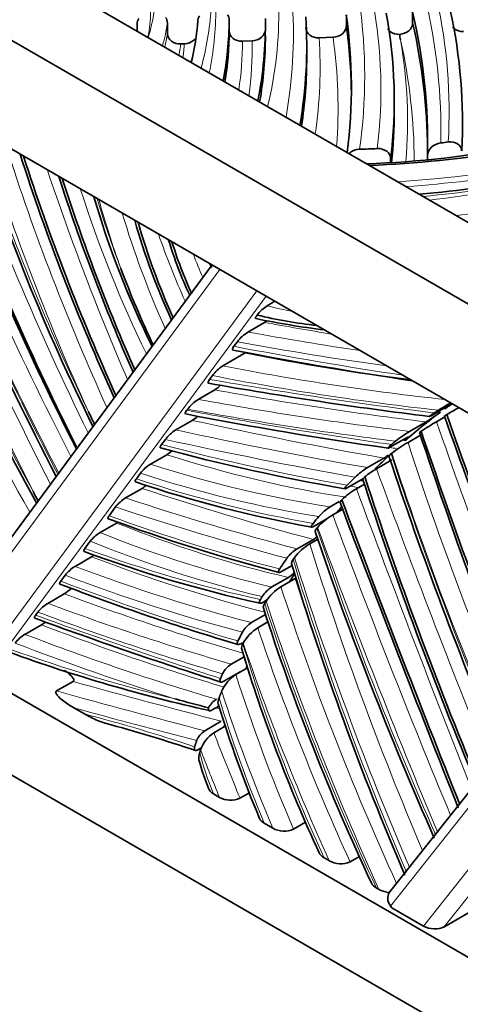
# Model space of a CAD drawing. Units: millimetres. Extents: x 0 to 757, y 0 to 1164.
# Drawn here: x 191 to 205, y 257 to 287 of the extents above; entities that cross this region are included whole.
import ezdxf
from ezdxf import colors
from ezdxf.entities.mleader import LeaderData, LeaderLine
from ezdxf.math import Vec2, Vec3

# ---------------------------------------------------------------- set-up
doc = ezdxf.new("R2010")
doc.units = ezdxf.units.MM
doc.layers.add('DV6_Défaut', color=7, linetype='Continuous')
doc.layers.add('Défaut', color=7, linetype='Continuous')

# ---------------------------------------------------------------- blocks, each defined once
blk = doc.blocks.new('_DOT')
at = {"color": 0}
blk.add_line((0, 0), (-1, 0), dxfattribs=at)
at = {"color": 0, "const_width": 0.333}
blk.add_lwpolyline([(-0.1665, 0, 1), (0.1665, 0, 1)], format="xyb", close=True, dxfattribs=at)
blk = doc.blocks.new('SE5')
at = {"layer": 'DV6_Défaut', "color": 7, "linetype": 'Continuous', "lineweight": 35}
for p, q in [((176.097, 294.734), (211.453, 274.321)), ((180.34, 294.734), (211.453, 276.771)), ((176.097, 291.468), (210.038, 271.872)), ((203.234, 286.864), (203.234, 286.538)), ((195.876, 286.214), (195.876, 286.54)), ((197.731, 286.295), (197.731, 286.622)), ((198.815, 286.67), (198.815, 286.343)), ((201.246, 286.777), (201.246, 286.45)), ((196.28, 285.905), (196.386, 285.91)), ((198.131, 285.986), (198.415, 285.999)), ((200.429, 286.088), (200.847, 286.106)), ((200.057, 285.527), (200.057, 285.854)), ((202.682, 283.889), (202.682, 284.216)), ((202.575, 282.463), (202.575, 282.348)), ((203.681, 282.561), (203.681, 282.43)), ((197.216, 279.275), (188.965, 268.092)), ((198.873, 278.051), (199.104, 278.185)), ((198.293, 277.265), (198.788, 277.551)), ((197.874, 276.836), (197.976, 276.973)), ((197.542, 276.248), (198.214, 276.636)), ((197.142, 275.843), (197.227, 275.958)), ((196.801, 275.243), (197.296, 275.529)), ((211.453, 254.725), (176.097, 275.138)), ((203.789, 274.754), (204.284, 275.04)), ((196.459, 274.917), (196.484, 274.951)), ((203.952, 274.574), (204.199, 274.717)), ((196.126, 274.329), (196.621, 274.615)), ((203.142, 274.283), (203.637, 274.569)), ((202.553, 273.806), (203.048, 274.092)), ((203.098, 273.955), (203.469, 274.169)), ((195.701, 273.89), (195.814, 274.043)), ((195.366, 273.298), (195.861, 273.584)), ((201.877, 273.198), (202.372, 273.484)), ((202.153, 273.163), (202.61, 273.427)), ((194.945, 272.865), (195.064, 273.027)), ((176.097, 272.688), (211.453, 252.276)), ((201.269, 272.587), (201.764, 272.873)), ((201.547, 272.561), (201.788, 272.7)), ((194.62, 272.287), (195.115, 272.573)), ((200.759, 272.022), (201.028, 272.178)), ((194.125, 271.754), (194.319, 272.017)), ((200.839, 271.779), (201.135, 271.95)), ((193.854, 271.249), (194.349, 271.535)), ((200.275, 271.436), (200.664, 271.661)), ((200.362, 271.383), (200.38, 271.405)), ((193.402, 270.774), (193.56, 270.988)), ((199.765, 270.758), (200.26, 271.043)), ((200.149, 270.909), (200.392, 271.049)), ((193.105, 270.234), (193.6, 270.52)), ((199.302, 270.079), (199.617, 270.261)), ((210.378, 270.345), (202.542, 260.457)), ((192.677, 269.792), (192.808, 269.97)), ((199.01, 269.616), (199.505, 269.902)), ((199.282, 269.624), (199.707, 269.869)), ((192.287, 269.126), (192.782, 269.412)), ((198.735, 269.153), (198.863, 269.227)), ((191.923, 268.77), (191.99, 268.861)), ((198.401, 268.548), (198.821, 268.79)), ((191.601, 268.196), (192.096, 268.482)), ((198.588, 268.391), (198.893, 268.567)), ((198.079, 267.916), (198.131, 267.946)), ((198.144, 267.91), (198.153, 267.928)), ((197.791, 267.303), (198.177, 267.525)), ((197.568, 266.79), (198.063, 267.076)), ((197.93, 266.992), (198.278, 267.193)), ((193.044, 266.782), (192.549, 266.497)), ((193.072, 265.99), (193.387, 265.809)), ((197.224, 265.93), (197.421, 266.043)), ((196.998, 265.305), (197.493, 265.59)), ((197.268, 265.244), (197.614, 265.443)), ((196.809, 264.737), (196.897, 264.788)), ((197.26, 263.409), (197.439, 263.306)), ((198.054, 263.278), (198.337, 263.441)), ((198.784, 262.53), (199.041, 262.381)), ((200.022, 262.557), (199.662, 262.349)), ((200.578, 261.494), (200.729, 261.407)), ((201.638, 261.531), (201.359, 261.37)), ((202.217, 260.547), (202.151, 260.586)), ((202.573, 260.046), (202.614, 259.992)), ((203.558, 259.447), (202.614, 259.992)), ((204.175, 259.417), (205.014, 259.902))]:
    blk.add_line(p, q, dxfattribs=at)
at = {"layer": 'DV6_Défaut', "color": 7, "linetype": 'Continuous', "lineweight": 18}
for p, q in [((197.451, 279.139), (189.086, 267.802)), ((190.198, 267.16), (198.563, 278.497)), ((198.84, 278.337), (190.581, 267.143)), ((210.18, 269.645), (202.573, 260.046)), ((203.558, 259.447), (210.18, 267.802)), ((206.433, 262.266), (204.175, 259.417))]:
    blk.add_line(p, q, dxfattribs=at)
at = {"layer": 'DV6_Défaut', "color": 7, "linetype": 'Continuous', "lineweight": 35}
for centre, radius, start, end in [((195.261, 286.497), 0.293, 144.797, 179.3747), ((195.606, 286.539), 0.27, 0.2514, 36.9237), ((189.092, 287.15), 7.715, 346.498, 355.93), ((197.08, 286.577), 0.292, 144.6358, 179.3542), ((197.46, 286.621), 0.272, 0.2203, 36.6252), ((192.746, 286.416), 2.22, 356.8229, 0.5379), ((186.736, 282.874), 16.441, 11.064, 11.6507), ((277.795, 316.648), 94.896, 200.5884, 206.87067), ((250.436, 302.528), 63.364, 197.5421, 206.3219), ((305.638, 331.191), 127.222, 202.32153, 207.25233), ((201.043, 309.878), 27.576, 271.6634, 281.4651), ((200.597, 315.621), 33.388, 272.2901, 279.5849), ((276.554, 319.026), 96.725, 202.24314, 208.99451), ((255.525, 303.16), 67.287, 197.79047, 204.4642), ((275.338, 315.034), 91.945, 201.10391, 206.67359), ((249.845, 300.306), 60.106, 197.80014, 203.78818), ((200.323, 315.762), 34.508, 275.1772, 281.1284), ((220.666, 289.247), 28.137, 196.3561, 206.1783), ((214.713, 286.237), 20.601, 195.8362, 204.7141), ((207.806, 283.621), 12.426, 196.8249, 205.0172), ((221.713, 289.349), 29.074, 200.4851, 205.4494), ((200.128, 280.949), 3.403, 208.6697, 210.894), ((199.51, 277.04), 1.195, 122.2281, 142.122), ((203.866, 303.608), 26.485, 258.3866, 262.8951), ((202.043, 292.266), 14.903, 256.5106, 263.5126), ((198.118, 278.596), 1.242, 302.6625, 306.8009), ((198.963, 276.22), 1.241, 122.6598, 142.6476), ((220.334, 391.966), 117.416, 258.95584, 261.6177), ((198.207, 275.208), 1.234, 122.5936, 142.588), ((219.639, 402.807), 129.06, 259.94574, 262.92428), ((196.626, 276.574), 1.242, 302.6633, 313.041), ((197.471, 274.198), 1.241, 122.6608, 142.6488), ((211.189, 263.683), 13.333, 120.7445, 122.5693), ((224.933, 239.831), 40.612, 120.0064, 120.6028), ((253.006, 302.742), 65.701, 205.10121, 205.46595), ((220.131, 396.825), 124.301, 259.0055, 261.84404), ((195.967, 275.643), 1.219, 302.458, 312.0604), ((200.681, 279.372), 5.64, 301.6133, 306.8866), ((339.698, 322.054), 143.529, 199.24618, 202.78098), ((208.407, 266.856), 8.912, 119.9902, 123.4995), ((196.78, 273.301), 1.219, 122.4565, 142.4682), ((205.274, 270.78), 4.1, 121.3279, 128.4699), ((390.419, 336.624), 197.107, 198.44863, 201.15111), ((385.8, 336.11), 192.509, 198.73212, 200.01595), ((205.365, 270.036), 4.528, 120.0561, 127.438), ((212.097, 334.744), 63.13, 254.91839, 260.06499), ((195.243, 274.575), 1.168, 301.9656, 311.4589), ((201.018, 275.636), 2.543, 302.1667, 305.8629), ((314.144, 310.408), 117.551, 198.27672, 202.93092), ((211.963, 262.081), 14.86, 128.9924, 129.1314), ((195.984, 272.308), 1.168, 121.9611, 141.9617), ((203.036, 271.333), 2.196, 121.8684, 133.9939), ((203.847, 270.291), 3.334, 120.5295, 127.8969), ((206.345, 306.318), 35.439, 251.1878, 260.0253), ((194.5, 273.56), 1.163, 301.9119, 309.7572), ((316.56, 310.409), 120.808, 198.11569, 202.75236), ((285.326, 321.541), 105.57, 207.68804, 207.86455), ((202.838, 270.373), 2.541, 120.5487, 132.8743), ((195.234, 271.3), 1.162, 121.9101, 141.916), ((201.583, 270.725), 1.537, 122.4453, 139.2645), ((626.934, 431.86), 454.837, 200.55654, 201.79353), ((201.844, 270.077), 1.977, 120.5796, 137.7838), ((213.477, 324.339), 56.126, 249.8014, 255.2878), ((194.456, 270.275), 1.145, 121.7098, 141.5007), ((301.302, 305.21), 106.536, 198.56864, 203.87742), ((201.038, 269.441), 1.716, 121.1911, 141.812), ((199.628, 272.04), 1.18, 302.3701, 308.801), ((207.237, 308.053), 39.857, 249.6482, 257.57), ((192.991, 271.501), 1.155, 301.8128, 306.7061), ((200.359, 269.813), 1.116, 122.151, 143.4403), ((283.809, 295.715), 87.957, 196.7786, 203.26341), ((193.713, 269.253), 1.155, 121.8096, 141.5982), ((198.969, 270.737), 0.992, 302.6965, 316.0543), ((218.191, 336.167), 71.201, 248.97942, 253.5204), ((192.172, 270.394), 1.157, 301.835, 315.1698), ((199.52, 268.816), 0.949, 122.4846, 147.3561), ((200.038, 268.402), 1.437, 121.7369, 146.806), ((192.897, 268.143), 1.157, 121.8327, 141.6229), ((264.942, 290.234), 69.512, 197.79696, 205.11388), ((239.551, 398.517), 138.306, 249.84507, 252.28938), ((191.489, 269.461), 1.152, 301.7839, 309.0199), ((198.85, 267.845), 0.834, 122.6077, 150.2186), ((192.208, 267.217), 1.152, 121.7815, 141.5757), ((199.27, 267.315), 1.274, 122.3879, 151.2689), ((207.518, 312.692), 47.921, 250.0165, 257.4921), ((242.949, 281.306), 46.846, 196.8184, 204.8247), ((198.183, 266.688), 0.729, 122.5373, 153.4024), ((198.579, 266.014), 1.174, 123.5787, 156.3357), ((208.205, 309.846), 45.234, 254.5025, 255.8046), ((197.718, 265.675), 0.684, 122.8107, 152.3262), ((232.018, 276.681), 36.196, 196.9779, 202.7717), ((182.254, 221.711), 45.368, 71.4138, 74.9773), ((197.339, 264.776), 0.629, 122.8727, 158.389), ((197.841, 264.391), 1.027, 123.9041, 160.9148), ((204.698, 266.626), 8.176, 195.6038, 202.0956), ((197.775, 263.906), 0.688, 240.7448, 293.9364), ((199.384, 262.988), 0.697, 240.5477, 293.5608), ((201.081, 262.022), 0.709, 240.2337, 293.0503), ((202.57, 261.163), 0.71, 240.2074, 268.1704)]:
    blk.add_arc(centre, radius, start, end, dxfattribs=at)
at = {"layer": 'DV6_Défaut', "color": 7, "linetype": 'Continuous', "lineweight": 18}
for centre, radius, start, end in [((257.018, 309.207), 75.199, 200.97931, 209.77507), ((266.859, 307.078), 78.649, 198.50125, 203.40109), ((228.131, 292.631), 36.581, 197.6482, 205.9769), ((217.607, 287.772), 23.264, 198.9896, 204.3289), ((206.9, 283.397), 10.927, 200.3536, 204.2674), ((420.236, 351.94), 231.875, 199.86108, 202.21296), ((687.935, 453.849), 519.074, 200.44157, 201.50594)]:
    blk.add_arc(centre, radius, start, end, dxfattribs=at)
for centre, major_axis, start_param, end_param in [((155.048, 284.944), (-46.748, 0), 3.060083, 3.22348), ((159.67, 284.542), (-42.612, 0), 3.069353, 3.248579), ((151.403, 283.236), (-52.682, 0), 3.131737, 3.273595), ((157.871, 283.875), (-46.458, 0), 3.107677, 3.26789), ((186.928, 286.781), (-8.44, 0), 3.002298, 3.161034), ((180.801, 287.586), (14.726, 0), 6.107159, 6.200161), ((169.249, 287.665), (27.971, 0), 6.128741, 6.239278), ((167.758, 287.023), (29.574, 0), 6.166747, 6.279619), ((164.571, 286.802), (-34.646, 0), 3.002484, 3.153738), ((158.27, 286.18), (-41.387, 0), 3.037992, 3.178555), ((180.801, 287.259), (15.126, 0), 6.121018, 6.200817), ((180.801, 286.932), (15.126, 0), -0.129205, -0.082368), ((180.801, 286.606), (15.526, 0), -0.116464, -0.078252), ((169.249, 286.685), (27.171, 0), -0.075905, -0.049448), ((167.758, 286.043), (30.374, 0), 6.196645, 6.279953), ((164.571, 285.822), (-33.846, 0), 3.066305, 3.150636), ((158.27, 285.2), (-42.187, 0), 3.059424, 3.178027), ((155.048, 283.964), (-45.948, 0), 3.098888, 3.222414), ((159.67, 283.563), (-43.412, 0), 3.094333, 3.240149), ((151.403, 282.256), (-51.882, 0), 3.146272, 3.267873), ((223.81, 284.346), (-27.298, 47.282), 1.265298, 1.453292), ((215.252, 281.761), (-19.446, 33.682), 1.203704, 1.444378), ((218.833, 280.996), (-21.956, 38.029), 1.192671, 1.402463), ((226.815, 287.136), (-31.37, 54.334), 1.318102, 1.488811), ((265.013, 299.145), (-66.28, 114.8), 1.385017, 1.469381), ((233.455, 289.211), (-37.807, 65.483), 1.340665, 1.486445), ((226.532, 286.972), (-31.57, 54.68), 1.319251, 1.49367), ((219.116, 281.16), (-21.756, 37.683), 1.206691, 1.404726), ((221.369, 287.041), (-28.466, 49.304), 1.337562, 1.532866), ((264.73, 298.981), (-66.48, 115.147), 1.385502, 1.469101), ((199.847, 296.286), (25.312, 0), 4.828984, 4.98497), ((199.847, 296.123), (25.312, 0), 4.839015, 4.98497), ((200.189, 293.402), (21.176, 0), 4.871957, 5.040469), ((200.797, 290.491), (16.321, 0), 4.893826, 5.104534), ((205.2, 280.043), (-8.728, 15.118), 1.172313, 1.303602), ((205.93, 279.541), (-9.157, 15.86), 1.147524, 1.270987), ((200.797, 290.164), (16.721, 0), 4.938714, 5.101799), ((206.213, 279.704), (-8.957, 15.513), 1.180068, 1.392454), ((195.303, 295.179), (9.566, -16.568), -0.518354, -0.459686), ((155.865, 447.45), (93.906, -162.65), -0.456283, -0.440189), ((155.37, 447.164), (93.906, -162.65), -0.456283, -0.429338), ((147.727, 479.708), (112.251, -194.425), -0.463999, -0.430153), ((155.193, 447.062), (94.031, -162.866), -0.45785, -0.422022), ((163.907, 412.781), (75.558, -130.87), -0.465178, -0.398705), ((163.73, 412.679), (75.683, -131.087), -0.46709, -0.399541), ((137.225, 508.945), (128.733, -222.972), -0.450035, -0.410523), ((152.026, 454.66), (99.007, -171.486), -0.456171, -0.407894), ((151.531, 454.375), (99.007, -171.486), -0.456171, -0.407894), ((142.595, 492.377), (120.311, -208.384), -0.463283, -0.424983), ((151.355, 454.272), (99.132, -171.702), -0.457657, -0.410251), ((152.203, 454.762), (98.882, -171.269), -0.406048, -0.405452), ((138.074, 509.435), (128.983, -223.405), -0.414731, -0.41445), ((145.695, 493.561), (121.529, -210.495), -0.48457, -0.449337), ((284.981, 274.501), (-64.039, 110.919), 1.248418, 1.320359), ((145.2, 493.275), (121.529, -210.495), -0.48457, -0.449337), ((175.349, 372.72), (55.233, -95.666), -0.5218, -0.447131), ((145.023, 493.173), (121.654, -210.711), -0.485714, -0.450859), ((145.872, 493.663), (121.404, -210.278), -0.44895, -0.447774), ((143.444, 492.867), (120.561, -208.817), -0.429048, -0.428512), ((239.181, 271.897), (-27.985, 48.472), 1.208754, 1.378781), ((186.595, 326.669), (29.957, -51.887), -0.564906, -0.432091), ((249.771, 271.916), (-36.852, 63.829), 1.223888, 1.356536), ((238.898, 271.734), (-28.185, 48.818), 1.212162, 1.384737), ((186.1, 326.383), (29.957, -51.887), -0.564906, -0.432091), ((185.923, 326.281), (30.082, -52.103), -0.568841, -0.437707), ((186.096, 326.08), (30.116, -52.163), -0.576109, -0.446616), ((186.772, 326.771), (29.832, -51.67), -0.43238, -0.426271), ((176.197, 373.21), (55.483, -96.099), -0.454971, -0.453445), ((174.795, 393.991), (68.689, -118.972), -0.574664, -0.520151), ((174.3, 393.705), (68.689, -118.972), -0.574664, -0.520151), ((183.044, 347.337), (43.086, -74.627), -0.602533, -0.516297), ((174.123, 393.603), (68.814, -119.189), -0.576353, -0.521984), ((289.737, 275.907), (-71.446, 123.749), 1.280697, 1.349933), ((188.506, 318.661), (27.11, -46.955), -0.632394, -0.494411), ((188.011, 318.375), (27.11, -46.955), -0.632394, -0.494411), ((242.644, 270.31), (-33.138, 57.397), 1.231309, 1.383925), ((289.454, 275.743), (-71.646, 124.095), 1.282217, 1.35239), ((187.834, 318.273), (27.235, -47.172), -0.636189, -0.498836), ((239.461, 268.009), (-30.327, 52.527), 1.196642, 1.363095), ((185.191, 326.772), (31.921, -55.289), -0.602497, -0.482206), ((184.024, 339.665), (39.541, -68.487), -0.613316, -0.518036), ((235.899, 266.94), (-27.767, 48.094), 1.179904, 1.365186), ((239.179, 267.846), (-30.527, 52.873), 1.201366, 1.368736), ((183.352, 339.277), (39.666, -68.704), -0.616025, -0.518883), ((183.529, 339.379), (39.541, -68.487), -0.613316, -0.516209), ((188.683, 318.763), (26.985, -46.739), -0.495764, -0.494566), ((180.193, 361.839), (52.698, -91.275), -0.617095, -0.544225), ((233.797, 268.427), (-26.568, 46.017), 1.219303, 1.244626), ((178.144, 372.75), (59.021, -102.227), -0.60912, -0.54344), ((233.373, 268.182), (-26.568, 46.017), 1.219303, 1.403456), ((177.649, 372.464), (59.021, -102.227), -0.60912, -0.541684), ((226.502, 267.463), (-21.468, 37.183), 1.20668, 1.425416), ((233.09, 268.018), (-26.768, 46.363), 1.225096, 1.402518), ((165.501, 450.192), (103.457, -179.193), -0.603816, -0.565128), ((177.473, 372.362), (59.146, -102.444), -0.610953, -0.543231), ((178.996, 365.938), (55.822, -96.686), -0.618681, -0.547749), ((178.501, 365.652), (55.822, -96.686), -0.618681, -0.544334), ((226.813, 267.676), (-22.122, 38.317), 1.231334, 1.405817), ((178.324, 365.55), (55.947, -96.903), -0.620582, -0.558553), ((217.426, 265.974), (-14.752, 25.551), 1.177084, 1.41616), ((226.531, 267.512), (-22.322, 38.663), 1.238858, 1.399429), ((181.028, 335.118), (38.348, -66.421), -0.597332, -0.503424), ((116.61, 650.585), (214.914, -372.241), -0.531186, -0.516033), ((217.932, 265.757), (-15.489, 26.828), 1.205366, 1.369859), ((116.115, 650.299), (214.914, -372.241), -0.531186, -0.516033), ((217.649, 265.594), (-15.689, 27.175), 1.217923, 1.361449), ((212.682, 264.835), (-11.687, 20.243), 1.180574, 1.35731), ((115.938, 650.197), (215.039, -372.458), -0.528958, -0.51642), ((116.787, 650.687), (214.789, -372.025), -0.517027, -0.516638), ((208.583, 192.868), (-40.737, 70.558), -0.577517, -0.518475), ((245.369, 269.783), (-39.349, 68.154), 1.312279, 1.339725), ((201.376, 263.921), (-3.406, 5.899), 1.131591, 1.331403), ((245.086, 269.62), (-39.549, 68.501), 1.316865, 1.336597)]:
    blk.add_ellipse(centre, major_axis=major_axis, ratio=0.57735, start_param=start_param, end_param=end_param, dxfattribs=at)
at = {"layer": 'DV6_Défaut', "color": 7, "linetype": 'Continuous', "lineweight": 35}
for centre, major_axis, ratio, start_param, end_param in [((159.67, 284.216), (-43.012, 0), 0.57735, 3.070957, 3.247045), ((151.403, 282.909), (-52.282, 0), 0.57735, 3.130056, 3.272996), ((157.871, 283.549), (-46.858, 0), 0.57735, 3.110181, 3.266317), ((186.928, 286.454), (-8.04, 0), 0.57735, 3.137305, 3.151532), ((167.758, 286.696), (29.974, 0), 0.57735, 6.173225, 6.278891), ((164.571, 286.475), (-34.246, 0), 0.57735, 3.02614, 3.151421), ((158.27, 285.854), (-41.787, 0), 0.57735, 3.04256, 3.177647), ((155.048, 284.618), (-46.348, 0), 0.57735, 3.067967, 3.222373), ((151.403, 282.583), (-52.282, 0), 0.57735, 3.147003, 3.272996), ((167.758, 286.37), (29.974, 0), 0.57735, 6.190444, 6.278891), ((164.571, 286.149), (-34.246, 0), 0.57735, 3.149852, 3.151421), ((155.048, 284.291), (-46.348, 0), 0.57735, 3.147695, 3.222373), ((164.571, 286.149), (-34.246, 0), 0.57735, 3.04113, 3.141593), ((158.27, 285.527), (-41.787, 0), 0.57735, 3.054998, 3.141593), ((159.67, 283.889), (-43.012, 0), 0.57735, 3.079494, 3.141593), ((200.98, 290.915), (14.163, 0), 0.57735, -1.349997, -1.334049), ((200.98, 290.915), (14.163, 0), 0.57735, 4.759111, 4.796567), ((218.475, 281.127), (-20.906, 36.21), 0.57735, 1.211994, 1.401243), ((216.98, 280.625), (-18.851, 32.651), 0.57735, 1.21283, 1.380698), ((203.572, 279.493), (-6.516, 11.286), 0.57735, 1.159402, 1.402918), ((201.104, 279.536), (-3.913, 6.777), 0.57735, 1.188334, 1.407155), ((164.579, 413.169), (75.558, -130.87), 0.57735, -0.465178, -0.415731), ((228.44, 236.073), (-22.937, 39.728), 0.57735, 0.048359, 0.058697), ((228.44, 236.073), (-22.937, 39.728), 0.57735, 0.064805, 0.115685), ((261.05, 275.044), (-44.969, 77.888), 0.57735, 1.252189, 1.352466), ((228.44, 236.073), (-22.937, 39.728), 0.57735, 0.140222, 0.161533), ((227.592, 235.583), (-22.937, 39.728), 0.57735, 0.148619, 0.161226), ((250.554, 270.858), (-37.995, 65.81), 0.57735, 1.219282, 1.351291), ((228.44, 236.073), (-22.937, 39.728), 0.57735, 0.189158, 0.190327), ((228.44, 236.073), (-22.937, 39.728), 0.57735, 0.216912, 0.224534), ((378.832, 283.028), (-143.58, 248.687), 0.57735, 1.29023, 1.325185), ((227.592, 235.583), (-22.937, 39.728), 0.57735, 0.207648, 0.217231), ((228.44, 236.073), (-22.937, 39.728), 0.57735, 0.259707, 0.26152), ((227.592, 235.583), (-22.937, 39.728), 0.57735, 0.264091, 0.277768), ((228.44, 236.073), (-22.937, 39.728), 0.57735, 0.303972, 0.313746), ((227.592, 235.583), (-22.937, 39.728), 0.57735, 0.353936, 0.363865), ((228.44, 236.073), (-22.937, 39.728), 0.57735, 0.409844, 0.412205), ((228.44, 236.073), (-22.937, 39.728), 0.57735, 0.470478, 0.472479), ((202.855, 260.209), (0.313, -0.248), 0.79596, 3.141593, 4.407058), ((203.841, 259.61), (0.436, -0.061), 0.562003, 4.088094, 5.658891)]:
    blk.add_ellipse(centre, major_axis=major_axis, ratio=ratio, start_param=start_param, end_param=end_param, dxfattribs=at)
for points, knots in [([(202.838, 286.194), (202.943, 286.199), (203.045, 286.239), (203.191, 286.366), (203.234, 286.452), (203.234, 286.538)], [0, 0, 0, 0, 0.5, 0.5, 1, 1, 1, 1]), ([(195.876, 286.214), (195.876, 286.127), (195.921, 286.044), (196.07, 285.931), (196.174, 285.9), (196.28, 285.905)], [0, 0, 0, 0, 0.5, 0.5, 1, 1, 1, 1]), ([(197.731, 286.295), (197.731, 286.209), (197.775, 286.127), (197.922, 286.013), (198.026, 285.982), (198.131, 285.986)], [0, 0, 0, 0, 0.5, 0.5, 1, 1, 1, 1]), ([(198.415, 285.999), (198.521, 286.004), (198.624, 286.043), (198.772, 286.17), (198.815, 286.257), (198.815, 286.343)], [0, 0, 0, 0, 0.5, 0.5, 1, 1, 1, 1]), ([(200.03, 286.397), (200.03, 286.31), (200.073, 286.228), (200.22, 286.114), (200.324, 286.083), (200.429, 286.088)], [0, 0, 0, 0, 0.5, 0.5, 1, 1, 1, 1]), ([(200.847, 286.106), (200.952, 286.111), (201.055, 286.151), (201.202, 286.277), (201.246, 286.364), (201.246, 286.45)], [0, 0, 0, 0, 0.5, 0.5, 1, 1, 1, 1]), ([(202.485, 286.359), (202.504, 286.329), (202.529, 286.301), (202.631, 286.221), (202.733, 286.19), (202.838, 286.194)], [0, 0, 0, 0, 0.289072, 0.289072, 1, 1, 1, 1]), ([(204.429, 286.412), (204.444, 286.394), (204.462, 286.377), (204.555, 286.305), (204.658, 286.274), (204.764, 286.279)], [0, 0, 0, 0, 0.210345, 0.210345, 1, 1, 1, 1]), ([(196.386, 285.91), (196.492, 285.914), (196.596, 285.954), (196.691, 286.035), (196.709, 286.055), (196.725, 286.075)], [0, 0, 0, 0, 0.7813394, 0.7813394, 1, 1, 1, 1]), ([(204.705, 282.699), (204.705, 282.787), (204.66, 282.865), (204.51, 282.962), (204.407, 282.98), (204.302, 282.966)], [0, 0, 0, 0, 0.5, 0.5, 1, 1, 1, 1]), ([(201.642, 282.747), (201.536, 282.744), (201.432, 282.707), (201.347, 282.637), (201.336, 282.627), (201.327, 282.617)], [0, 0, 0, 0, 0.872665, 0.872665, 1, 1, 1, 1]), ([(202.575, 282.463), (202.575, 282.55), (202.53, 282.632), (202.381, 282.743), (202.277, 282.772), (202.171, 282.767)], [0, 0, 0, 0, 0.5, 0.5, 1, 1, 1, 1]), ([(204.082, 282.936), (203.978, 282.923), (203.875, 282.876), (203.726, 282.739), (203.681, 282.649), (203.681, 282.561)], [0, 0, 0, 0, 0.5, 0.5, 1, 1, 1, 1]), ([(198.532, 277.664), (198.524, 277.666), (198.52, 277.671), (198.518, 277.699), (198.536, 277.733), (198.567, 277.774)], [0, 0, 0, 0, 0.2789179, 0.2789179, 1, 1, 1, 1]), ([(197.839, 276.724), (197.83, 276.726), (197.827, 276.732), (197.825, 276.76), (197.844, 276.794), (197.874, 276.836)], [0, 0, 0, 0, 0.2850342, 0.2850342, 1, 1, 1, 1]), ([(197.106, 275.729), (197.096, 275.73), (197.093, 275.737), (197.092, 275.766), (197.111, 275.801), (197.142, 275.843)], [0, 0, 0, 0, 0.295053, 0.295053, 1, 1, 1, 1]), ([(204.284, 275.04), (204.303, 275.051), (204.317, 275.058), (204.333, 275.066), (204.336, 275.067), (204.338, 275.064), (204.329, 275.056), (204.29, 275.024), (204.249, 274.993), (204.197, 274.956)], [0, 0, 0, 0, 0.125, 0.125, 0.25, 0.25, 0.5, 0.5, 1, 1, 1, 1]), ([(196.423, 274.805), (196.415, 274.807), (196.411, 274.813), (196.41, 274.841), (196.428, 274.876), (196.459, 274.917)], [0, 0, 0, 0, 0.285669, 0.285669, 1, 1, 1, 1]), ([(203.886, 274.837), (203.832, 274.802), (203.788, 274.771), (203.745, 274.739), (203.735, 274.731), (203.736, 274.727), (203.739, 274.728), (203.755, 274.735), (203.768, 274.742), (203.789, 274.754)], [0, 0, 0, 0, 0.5, 0.5, 0.75, 0.75, 0.875, 0.875, 1, 1, 1, 1]), ([(203.048, 274.092), (203.084, 274.112), (203.101, 274.119), (203.114, 274.117), (203.11, 274.109), (203.086, 274.078), (203.053, 274.046), (203.009, 274.007)], [0, 0, 0, 0, 0.25, 0.25, 0.5, 0.5, 1, 1, 1, 1]), ([(195.669, 273.789), (195.663, 273.791), (195.66, 273.795), (195.655, 273.818), (195.672, 273.85), (195.701, 273.89)], [0, 0, 0, 0, 0.2419385, 0.2419385, 1, 1, 1, 1]), ([(202.599, 273.89), (202.554, 273.853), (202.518, 273.821), (202.492, 273.789), (202.487, 273.781), (202.499, 273.779), (202.517, 273.785), (202.553, 273.806)], [0, 0, 0, 0, 0.5, 0.5, 0.75, 0.75, 1, 1, 1, 1]), ([(194.915, 272.772), (194.911, 272.774), (194.908, 272.777), (194.901, 272.796), (194.916, 272.826), (194.945, 272.865)], [0, 0, 0, 0, 0.199573, 0.199573, 1, 1, 1, 1]), ([(201.27, 272.671), (201.232, 272.632), (201.206, 272.599), (201.194, 272.568), (201.195, 272.561), (201.215, 272.561), (201.236, 272.568), (201.269, 272.587)], [0, 0, 0, 0, 0.5, 0.5, 0.75, 0.75, 1, 1, 1, 1]), ([(194.097, 271.665), (194.093, 271.666), (194.091, 271.669), (194.083, 271.686), (194.097, 271.716), (194.125, 271.754)], [0, 0, 0, 0, 0.180175, 0.180175, 1, 1, 1, 1]), ([(200.25, 271.524), (200.217, 271.483), (200.196, 271.449), (200.192, 271.417), (200.197, 271.41), (200.222, 271.41), (200.244, 271.418), (200.275, 271.436)], [0, 0, 0, 0, 0.5, 0.5, 0.75, 0.75, 1, 1, 1, 1]), ([(193.373, 270.685), (193.37, 270.686), (193.367, 270.688), (193.359, 270.706), (193.374, 270.736), (193.402, 270.774)], [0, 0, 0, 0, 0.179498, 0.179498, 1, 1, 1, 1]), ([(199.244, 270.158), (199.217, 270.117), (199.203, 270.083), (199.212, 270.056), (199.22, 270.051), (199.251, 270.054), (199.274, 270.063), (199.302, 270.079)], [0, 0, 0, 0, 0.5, 0.5, 0.75, 0.75, 1, 1, 1, 1]), ([(192.65, 269.705), (192.646, 269.706), (192.644, 269.708), (192.636, 269.725), (192.65, 269.755), (192.677, 269.792)], [0, 0, 0, 0, 0.16866, 0.16866, 1, 1, 1, 1]), ([(198.669, 269.241), (198.644, 269.198), (198.632, 269.162), (198.643, 269.132), (198.652, 269.126), (198.684, 269.128), (198.707, 269.137), (198.735, 269.153)], [0, 0, 0, 0, 0.5, 0.5, 0.75, 0.75, 1, 1, 1, 1]), ([(191.895, 268.681), (191.891, 268.682), (191.889, 268.685), (191.881, 268.702), (191.895, 268.732), (191.923, 268.77)], [0, 0, 0, 0, 0.180443, 0.180443, 1, 1, 1, 1]), ([(197.993, 267.998), (197.972, 267.954), (197.965, 267.92), (197.99, 267.884), (198.026, 267.886), (198.079, 267.916)], [0, 0, 0, 0, 0.5, 0.5, 1, 1, 1, 1]), ([(193.044, 266.782), (193.061, 266.792), (193.066, 266.806), (193.066, 266.832), (193.062, 266.845), (193.045, 266.882), (193.026, 266.906), (192.965, 266.975), (192.916, 267.018), (192.839, 267.079), (192.814, 267.098), (192.788, 267.117)], [0, 0, 0, 0, 0.101159, 0.101159, 0.202317, 0.202317, 0.404635, 0.404635, 0.809269, 0.809269, 1, 1, 1, 1]), ([(197.469, 266.872), (197.45, 266.828), (197.447, 266.793), (197.478, 266.758), (197.516, 266.76), (197.568, 266.79)], [0, 0, 0, 0, 0.5, 0.5, 1, 1, 1, 1]), ([(193.072, 265.99), (192.947, 266.063), (192.83, 266.139), (192.674, 266.264), (192.625, 266.306), (192.566, 266.375), (192.548, 266.399), (192.531, 266.436), (192.527, 266.448), (192.528, 266.474), (192.533, 266.487), (192.549, 266.497)], [0, 0, 0, 0, 0.5, 0.5, 0.75, 0.75, 0.875, 0.875, 0.9375, 0.9375, 1, 1, 1, 1]), ([(197.112, 265.993), (197.103, 265.956), (197.105, 265.927), (197.142, 265.899), (197.177, 265.903), (197.224, 265.93)], [0, 0, 0, 0, 0.5, 0.5, 1, 1, 1, 1]), ([(194.012, 265.532), (194.009, 265.533), (194.005, 265.534), (193.923, 265.557), (193.85, 265.585), (193.64, 265.672), (193.51, 265.738), (193.387, 265.809)], [0, 0, 0, 0, 0.015156, 0.015156, 0.343437, 0.343437, 1, 1, 1, 1]), ([(196.693, 264.824), (196.678, 264.777), (196.679, 264.741), (196.718, 264.705), (196.758, 264.708), (196.809, 264.737)], [0, 0, 0, 0, 0.5, 0.5, 1, 1, 1, 1]), ([(197.26, 263.409), (197.22, 263.433), (197.187, 263.459), (197.143, 263.508), (197.13, 263.53), (197.121, 263.552)], [0, 0, 0, 0, 0.5902, 0.5902, 1, 1, 1, 1])]:
    blk.add_open_spline(points, degree=3, knots=knots, dxfattribs=at)
for points, degree in [([(204.012, 274.919), (203.949, 274.878), (203.886, 274.837)], 2), ([(204.189, 274.742), (204.189, 274.744), (204.214, 274.759), (204.258, 274.786)], 3), ([(203.442, 274.248), (203.441, 274.251), (203.457, 274.265), (203.488, 274.287)], 3), ([(202.723, 273.991), (202.661, 273.941), (202.599, 273.89)], 2), ([(202.522, 273.543), (202.52, 273.55), (202.543, 273.574), (202.585, 273.608)], 3), ([(201.74, 272.845), (201.736, 272.856), (201.758, 272.883), (201.799, 272.922)], 3), ([(201.058, 272.152), (201.053, 272.165), (201.072, 272.194), (201.11, 272.235)], 3), ([(200.311, 271.283), (200.305, 271.301), (200.324, 271.337), (200.362, 271.383)], 3), ([(199.597, 270.322), (199.59, 270.346), (199.609, 270.389), (199.647, 270.442)], 3), ([(199.689, 270.502), (199.668, 270.472), (199.647, 270.442)], 2), ([(198.721, 269.328), (198.695, 269.284), (198.669, 269.241)], 2), ([(198.755, 268.986), (198.746, 269.015), (198.762, 269.064), (198.797, 269.123)], 3), ([(198.836, 269.189), (198.816, 269.156), (198.797, 269.123)], 2), ([(198.106, 267.749), (198.096, 267.786), (198.111, 267.843), (198.144, 267.91)], 3), ([(197.531, 267.014), (197.5, 266.944), (197.469, 266.872)], 2), ([(197.428, 266.295), (197.465, 266.391), (197.504, 266.485)], 2), ([(197.398, 266.109), (197.385, 266.154), (197.398, 266.22), (197.428, 266.295)], 3), ([(196.693, 264.824), (196.723, 264.916), (196.754, 265.008)], 2), ([(196.823, 264.423), (196.806, 264.48), (196.818, 264.56), (196.846, 264.649)], 3), ([(196.87, 264.727), (196.858, 264.688), (196.846, 264.649)], 2), ([(198.784, 262.53), (198.715, 262.569), (198.664, 262.619), (198.641, 262.673)], 3), ([(200.578, 261.494), (200.508, 261.534), (200.455, 261.584), (200.429, 261.639)], 3), ([(202.151, 260.586), (202.08, 260.627), (202.026, 260.677), (202, 260.733)], 3)]:
    blk.add_open_spline(points, degree=degree, dxfattribs=at)

msp = doc.modelspace()

# ---------------------------------------------------------------- block references
at = {"layer": 'Défaut'}
msp.add_blockref('SE5', (0, 0), dxfattribs=at)

# ---------------------------------------------------------------- leaders
at = {"layer": 'Défaut', "color": 7, "linetype": 'Continuous', "lineweight": 18}
ml = msp.add_multileader_mtext('Standard', dxfattribs=at)
ml.set_content('{\\pxsm0.9;\\fSolid Edge ISO|b1||i0||c0|p34;\\W1.;29/08/2017\\P}', color=256)
ml.set_leader_properties()
ml.set_arrow_properties(name='DOT')
ml.build(insert=Vec2(0, 0))
ml.multileader.update_dxf_attribs({"leader_type": 0, "dogleg_length": 0, "arrow_head_size": 12})
ctx = ml.context
ctx.base_point, ctx.char_height, ctx.arrow_head_size, ctx.landing_gap_size = Vec3(656.602, 1156.973), 12, 12, 4.2
notes = []
notes.append((ctx, [(0, (0, 0, 0), (0, 0), (1, 0), 1, [])]))
ctx.mtext.insert = Vec3(658.602, 1163.093)
for ctx, leaders in notes:
    for number, flags, end, landing, length, lines in leaders:
        leader = LeaderData()
        leader.index, (leader.has_last_leader_line, leader.has_dogleg_vector, leader.attachment_direction) = number, flags
        leader.last_leader_point, leader.dogleg_vector, leader.dogleg_length = Vec3(end), Vec3(landing), length
        for number, points, colour, breaks in lines:
            line = LeaderLine()
            line.index, line.vertices, line.color, line.breaks = number, Vec3.list(points), colors.encode_raw_color(colour), breaks
            leader.lines.append(line)
        ctx.leaders.append(leader)

doc.saveas('drawing.dxf')
